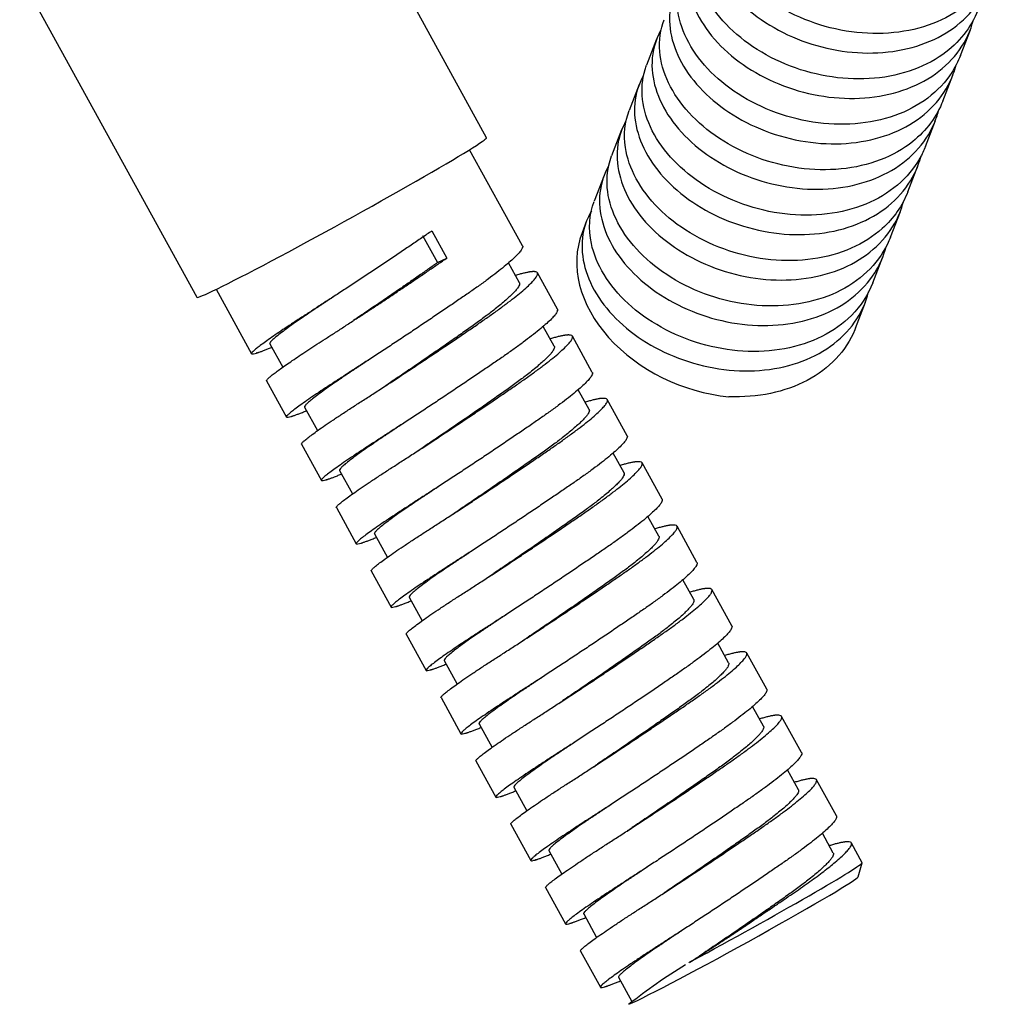
# Model space of a CAD drawing. Units: inches. Extents: x -359 to -51, y -77 to 504.
# Drawn here: x -192 to -145, y -77 to -29 of the extents above; entities that cross this region are included whole.
import ezdxf

# ---------------------------------------------------------------- set-up
doc = ezdxf.new("R2010")
doc.units = ezdxf.units.IN
for name, color, linetype in [('655016A', 7, 'Continuous'), ('ATTACCO_FLEX_DOC', 7, 'Continuous'), ('Default', 7, 'Continuous')]:
    doc.layers.add(name, color=color, linetype=linetype)

# ---------------------------------------------------------------- blocks, each defined once
blk = doc.blocks.new('SE5')
at = {"layer": '655016A', "color": 7, "linetype": 'Continuous', "ltscale": 25.4}
for p, q in [((-169.146, -34.972), (-177.724, -19.397)), ((-191.739, -27.116), (-183.161, -42.691)), ((-167.409, -40.198), (-169.968, -35.551)), ((-171.791, -39.479), (-171.068, -40.793)), ((-172.242, -39.699), (-171.519, -41.013)), ((-171.519, -41.013), (-171.068, -40.793)), ((-167.562, -41.994), (-168.091, -41.032)), ((-165.721, -43.262), (-166.686, -41.511)), ((-182.231, -42.305), (-180.516, -45.42)), ((-165.874, -45.058), (-166.403, -44.097)), ((-164.033, -46.327), (-164.998, -44.576)), ((-179.64, -44.937), (-179.012, -46.077)), ((-179.793, -46.733), (-178.828, -48.484)), ((-164.186, -48.123), (-164.716, -47.161)), ((-177.952, -48.002), (-177.324, -49.142)), ((-162.346, -49.391), (-163.31, -47.64)), ((-178.105, -49.798), (-177.14, -51.549)), ((-162.498, -51.187), (-163.028, -50.226)), ((-160.658, -52.456), (-161.622, -50.705)), ((-176.264, -51.066), (-175.637, -52.206)), ((-176.417, -52.862), (-175.453, -54.613)), ((-160.81, -54.252), (-161.34, -53.29)), ((-158.97, -55.52), (-159.934, -53.769)), ((-174.577, -54.131), (-173.949, -55.271)), ((-174.729, -55.927), (-173.765, -57.678)), ((-159.122, -57.316), (-159.652, -56.355)), ((-157.282, -58.585), (-158.247, -56.834)), ((-172.889, -57.195), (-172.261, -58.335)), ((-173.041, -58.991), (-172.077, -60.742)), ((-157.435, -60.381), (-157.964, -59.419)), ((-155.594, -61.649), (-156.559, -59.898)), ((-171.201, -60.26), (-170.573, -61.4)), ((-171.353, -62.056), (-170.389, -63.807)), ((-155.747, -63.445), (-156.276, -62.484)), ((-169.513, -63.324), (-168.885, -64.464)), ((-153.906, -64.714), (-154.871, -62.963)), ((-169.666, -65.12), (-168.701, -66.871)), ((-154.059, -66.51), (-154.588, -65.548)), ((-152.218, -67.778), (-153.183, -66.027)), ((-167.825, -66.389), (-167.197, -67.529)), ((-167.978, -68.185), (-167.013, -69.936)), ((-152.371, -69.574), (-152.901, -68.613)), ((-166.137, -69.453), (-165.509, -70.593)), ((-150.973, -70.04), (-151.495, -69.092)), ((-151.17, -70.725), (-150.973, -70.046)), ((-166.29, -71.249), (-165.325, -73)), ((-164.449, -72.518), (-163.822, -73.658)), ((-164.602, -74.314), (-163.638, -76.065)), ((-162.762, -75.582), (-162.119, -76.749))]:
    blk.add_line(p, q, dxfattribs=at)
for centre, radius, start, end in [((-202.361, -3.742), 48.194, 303.4036, 303.7646), ((-200.684, -6.794), 48.211, 303.4049, 303.7781), ((-198.31, -10.894), 46.968, 303.4141, 303.822), ((-196.305, -14.438), 46.394, 303.4193, 303.8307), ((-194.572, -17.568), 46.314, 303.42, 303.8184), ((-193.233, -20.1), 46.951, 303.4119, 303.7766), ((-191.76, -22.837), 47.343, 303.4069, 303.759), ((-190.434, -25.351), 48.001, 303.4006, 303.7284), ((-188.936, -28.129), 48.345, 303.3989, 303.7198), ((-187.182, -31.302), 48.218, 303.4022, 303.7515), ((-185.575, -34.25), 48.359, 302.8904, 303.7664), ((-144.6, -99.26), 28.5, 121.5908, 128.2909), ((-144.6, -99.26), 28.5, 120.8077, 121.1845)]:
    blk.add_arc(centre, radius, start, end, dxfattribs=at)
for centre, major_axis, start_param, end_param in [((-176.153, -38.832), (-7.007, -3.86), 0, 3.141593), ((-157.105, -73.417), (-6.131, -3.377), 1.207, 3.141593), ((-156.863, -73.855), (-5.694, -3.136), 0.309049, 3.113082)]:
    blk.add_ellipse(centre, major_axis=major_axis, ratio=0.028495, start_param=start_param, end_param=end_param, dxfattribs=at)
for points, weights, knots in [([(-171.791, -39.479), (-174.686, -41.472), (-177.641, -43.367), (-180.596, -45.262), (-180.516, -45.419), (-180.478, -45.495), (-179.555, -45.116)], [1, 0.866025403784, 1, 0.866025403784, 1, 0.931059829207, 0.933069633756], [0, 0, 0, 0.0157646, 0.0157646, 0.0315292, 0.0315292, 0.03964129, 0.03964129, 0.03964129]), ([(-167.409, -40.198), (-167.213, -40.554), (-170.103, -42.544), (-172.998, -44.537), (-175.953, -46.432), (-178.909, -48.327), (-178.828, -48.484), (-178.79, -48.559), (-177.867, -48.181)], [0.999628489099, 0.866211417501, 1, 0.866025403784, 1, 0.866025403784, 1, 0.931059829207, 0.933069633756], [0.07884488, 0.07884488, 0.07884488, 0.09458759, 0.09458759, 0.11035218, 0.11035218, 0.12611678, 0.12611678, 0.13422887, 0.13422887, 0.13422887]), ([(-179.793, -46.733), (-179.793, -46.733), (-179.793, -46.733), (-179.873, -46.576), (-176.918, -44.681), (-173.962, -42.786), (-171.068, -40.793)], [0.999628489099, 0.999813986283, 1, 0.866025403784, 1, 0.866025403784, 1], [0.96710655, 0.96710655, 0.96710655, 0.96712937, 0.96712937, 0.98356468, 0.98356468, 1, 1, 1]), ([(-178.105, -49.798), (-178.105, -49.798), (-178.105, -49.797), (-178.185, -49.64), (-175.23, -47.745), (-172.275, -45.85), (-169.38, -43.857), (-166.485, -41.864), (-166.686, -41.51), (-166.782, -41.342), (-167.747, -41.636)], [0.999628489099, 0.999813986283, 1, 0.866025403784, 1, 0.866025403784, 1, 0.866025403784, 1, 0.931353817732, 0.933053782765], [0.86849464, 0.86849464, 0.86849464, 0.86851746, 0.86851746, 0.88495278, 0.88495278, 0.9013881, 0.9013881, 0.91782341, 0.91782341, 0.92624458, 0.92624458, 0.92624458]), ([(-167.562, -41.994), (-167.374, -42.335), (-169.831, -44.077), (-171.752, -45.439), (-173.89, -46.874)], [0.99962843802, 0.866211443112, 1, 0.892259003109, 0.957806416692], [0.08105679, 0.08105679, 0.08105679, 0.09724114, 0.09724114, 0.11027453, 0.11027453, 0.11027453]), ([(-176.573, -42.678), (-176.905, -42.9), (-177.216, -43.105), (-179.729, -44.766), (-179.64, -44.937), (-179.64, -44.937), (-179.64, -44.937)], [0.967712223581, 0.981225015709, 1, 0.866025403784, 1, 0.999813960673, 0.99962843802], [0.01337313, 0.01337313, 0.01337313, 0.01555265, 0.01555265, 0.0311053, 0.0311053, 0.0311269, 0.0311269, 0.0311269]), ([(-165.721, -43.262), (-165.525, -43.618), (-168.415, -45.608), (-171.31, -47.601), (-174.265, -49.496), (-177.221, -51.391), (-177.141, -51.548), (-177.102, -51.624), (-176.179, -51.245)], [0.999628489099, 0.866211417501, 1, 0.866025403784, 1, 0.866025403784, 1, 0.931059829207, 0.933069633756], [0.17343246, 0.17343246, 0.17343246, 0.18917517, 0.18917517, 0.20493977, 0.20493977, 0.22070437, 0.22070437, 0.22881646, 0.22881646, 0.22881646]), ([(-176.417, -52.862), (-176.417, -52.862), (-176.417, -52.862), (-176.497, -52.705), (-173.542, -50.81), (-170.587, -48.915), (-167.692, -46.922), (-164.797, -44.928), (-164.998, -44.575), (-165.094, -44.406), (-166.059, -44.701)], [0.999628489099, 0.999813986283, 1, 0.866025403784, 1, 0.866025403784, 1, 0.866025403784, 1, 0.931353817732, 0.933053782765], [0.76988274, 0.76988274, 0.76988274, 0.76990556, 0.76990556, 0.78634088, 0.78634088, 0.80277619, 0.80277619, 0.81921151, 0.81921151, 0.82763267, 0.82763267, 0.82763267]), ([(-165.874, -45.058), (-165.686, -45.4), (-168.143, -47.142), (-170.05, -48.494), (-172.176, -49.921)], [0.99962843802, 0.866211443112, 1, 0.892960387084, 0.956960345204], [0.17829793, 0.17829793, 0.17829793, 0.19448228, 0.19448228, 0.20743082, 0.20743082, 0.20743082]), ([(-174.885, -45.742), (-175.217, -45.964), (-175.528, -46.169), (-178.041, -47.83), (-177.953, -48.001), (-177.952, -48.002), (-177.952, -48.002)], [0.967712223581, 0.981225015709, 1, 0.866025403784, 1, 0.999813960673, 0.99962843802], [0.10668903, 0.10668903, 0.10668903, 0.10886856, 0.10886856, 0.12442121, 0.12442121, 0.12444281, 0.12444281, 0.12444281]), ([(-164.034, -46.327), (-163.837, -46.683), (-166.728, -48.673), (-169.622, -50.666), (-172.578, -52.561), (-175.533, -54.456), (-175.453, -54.613), (-175.414, -54.688), (-174.492, -54.31)], [0.999628489099, 0.866211417501, 1, 0.866025403784, 1, 0.866025403784, 1, 0.931059829207, 0.933069633756], [0.26802005, 0.26802005, 0.26802005, 0.28376276, 0.28376276, 0.29952736, 0.29952736, 0.31529195, 0.31529195, 0.32340405, 0.32340405, 0.32340405]), ([(-174.729, -55.927), (-174.729, -55.927), (-174.729, -55.926), (-174.809, -55.769), (-171.854, -53.874), (-168.899, -51.979), (-166.004, -49.986), (-163.109, -47.993), (-163.311, -47.639), (-163.406, -47.471), (-164.371, -47.765)], [0.999628489099, 0.999813986283, 1, 0.866025403784, 1, 0.866025403784, 1, 0.866025403784, 1, 0.931353817732, 0.933053782765], [0.67127084, 0.67127084, 0.67127084, 0.67129365, 0.67129365, 0.68772897, 0.68772897, 0.70416429, 0.70416429, 0.72059961, 0.72059961, 0.72902077, 0.72902077, 0.72902077]), ([(-164.186, -48.123), (-163.998, -48.464), (-166.455, -50.206), (-168.36, -51.556), (-170.484, -52.982)], [0.99962843802, 0.866211443112, 1, 0.893088138007, 0.956807821959], [0.27553906, 0.27553906, 0.27553906, 0.29172341, 0.29172341, 0.3046565, 0.3046565, 0.3046565]), ([(-173.198, -48.807), (-173.53, -49.029), (-173.84, -49.234), (-176.353, -50.895), (-176.265, -51.066), (-176.265, -51.066), (-176.264, -51.066)], [0.967712223581, 0.981225015709, 1, 0.866025403784, 1, 0.999813960673, 0.99962843802], [0.20000494, 0.20000494, 0.20000494, 0.20218447, 0.20218447, 0.21773712, 0.21773712, 0.21775871, 0.21775871, 0.21775871]), ([(-162.346, -49.391), (-162.15, -49.747), (-165.04, -51.737), (-167.934, -53.73), (-170.89, -55.625), (-173.845, -57.52), (-173.765, -57.677), (-173.727, -57.753), (-172.804, -57.374)], [0.999628489099, 0.866211417501, 1, 0.866025403784, 1, 0.866025403784, 1, 0.931059829207, 0.933069633756], [0.36260764, 0.36260764, 0.36260764, 0.37835035, 0.37835035, 0.39411494, 0.39411494, 0.40987954, 0.40987954, 0.41799163, 0.41799163, 0.41799163]), ([(-173.041, -58.991), (-173.041, -58.991), (-173.042, -58.991), (-173.122, -58.834), (-170.166, -56.939), (-167.211, -55.044), (-164.316, -53.051), (-161.422, -51.057), (-161.623, -50.704), (-161.719, -50.535), (-162.683, -50.83)], [0.999628489099, 0.999813986283, 1, 0.866025403784, 1, 0.866025403784, 1, 0.866025403784, 1, 0.931353817732, 0.933053782765], [0.57265893, 0.57265893, 0.57265893, 0.57268175, 0.57268175, 0.58911707, 0.58911707, 0.60555239, 0.60555239, 0.6219877, 0.6219877, 0.63040886, 0.63040886, 0.63040886]), ([(-162.498, -51.187), (-162.31, -51.529), (-164.767, -53.271), (-166.675, -54.624), (-168.803, -56.051)], [0.99962843802, 0.866211443112, 1, 0.892904427958, 0.957027308891], [0.3727802, 0.3727802, 0.3727802, 0.38896455, 0.38896455, 0.40191986, 0.40191986, 0.40191986]), ([(-171.51, -51.871), (-171.842, -52.093), (-172.153, -52.298), (-174.666, -53.959), (-174.577, -54.13), (-174.577, -54.131), (-174.577, -54.131)], [0.967712223581, 0.981225015709, 1, 0.866025403784, 1, 0.999813960673, 0.99962843802], [0.29332085, 0.29332085, 0.29332085, 0.29550037, 0.29550037, 0.31105302, 0.31105302, 0.31107462, 0.31107462, 0.31107462]), ([(-160.658, -52.456), (-160.462, -52.812), (-163.352, -54.802), (-166.247, -56.795), (-169.202, -58.69), (-172.157, -60.585), (-172.077, -60.742), (-172.039, -60.817), (-171.116, -60.439)], [0.999628489099, 0.866211417501, 1, 0.866025403784, 1, 0.866025403784, 1, 0.931059829207, 0.933069633756], [0.45719522, 0.45719522, 0.45719522, 0.47293793, 0.47293793, 0.48870253, 0.48870253, 0.50446713, 0.50446713, 0.51257922, 0.51257922, 0.51257922]), ([(-171.353, -62.056), (-171.354, -62.056), (-171.354, -62.055), (-171.434, -61.898), (-168.478, -60.003), (-165.523, -58.108), (-162.628, -56.115), (-159.734, -54.122), (-159.935, -53.768), (-160.031, -53.6), (-160.996, -53.894)], [0.999628489099, 0.999813986283, 1, 0.866025403784, 1, 0.866025403784, 1, 0.866025403784, 1, 0.931353817732, 0.933053782765], [0.47404703, 0.47404703, 0.47404703, 0.47406985, 0.47406985, 0.49050516, 0.49050516, 0.50694048, 0.50694048, 0.5233758, 0.5233758, 0.53179696, 0.53179696, 0.53179696]), ([(-160.81, -54.252), (-160.622, -54.593), (-163.079, -56.335), (-164.999, -57.696), (-167.137, -59.13)], [0.99962843802, 0.866211443112, 1, 0.892312094809, 0.957741858968], [0.47002134, 0.47002134, 0.47002134, 0.48620569, 0.48620569, 0.49923266, 0.49923266, 0.49923266]), ([(-169.822, -54.936), (-170.154, -55.158), (-170.465, -55.363), (-172.978, -57.024), (-172.889, -57.195), (-172.889, -57.195), (-172.889, -57.195)], [0.967712223581, 0.981225015709, 1, 0.866025403784, 1, 0.999813960673, 0.99962843802], [0.38663676, 0.38663676, 0.38663676, 0.38881628, 0.38881628, 0.40436893, 0.40436893, 0.40439053, 0.40439053, 0.40439053]), ([(-158.97, -55.52), (-158.774, -55.876), (-161.664, -57.866), (-164.559, -59.859), (-167.514, -61.754), (-170.469, -63.649), (-170.389, -63.806), (-170.351, -63.882), (-169.428, -63.503)], [0.999628489099, 0.866211417501, 1, 0.866025403784, 1, 0.866025403784, 1, 0.931059829207, 0.933069633756], [0.55178281, 0.55178281, 0.55178281, 0.56752552, 0.56752552, 0.58329012, 0.58329012, 0.59905471, 0.59905471, 0.6071668, 0.6071668, 0.6071668]), ([(-169.666, -65.12), (-169.666, -65.12), (-169.666, -65.12), (-169.746, -64.963), (-166.791, -63.068), (-163.835, -61.173), (-160.941, -59.18), (-158.046, -57.186), (-158.247, -56.833), (-158.343, -56.665), (-159.308, -56.959)], [0.999628489099, 0.999813986283, 1, 0.866025403784, 1, 0.866025403784, 1, 0.866025403784, 1, 0.931353817732, 0.933053782765], [0.37543512, 0.37543512, 0.37543512, 0.37545794, 0.37545794, 0.39189326, 0.39189326, 0.40832858, 0.40832858, 0.4247639, 0.4247639, 0.43318506, 0.43318506, 0.43318506]), ([(-159.122, -57.316), (-158.934, -57.658), (-161.392, -59.4), (-163.317, -60.765), (-165.459, -62.201)], [0.99962843802, 0.866211443112, 1, 0.892051423663, 0.958059634095], [0.56726248, 0.56726248, 0.56726248, 0.58344683, 0.58344683, 0.59650533, 0.59650533, 0.59650533]), ([(-168.134, -58), (-168.466, -58.222), (-168.777, -58.427), (-171.29, -60.088), (-171.201, -60.26), (-171.201, -60.26), (-171.201, -60.26)], [0.967712223581, 0.981225015709, 1, 0.866025403784, 1, 0.999813960673, 0.99962843802], [0.47995266, 0.47995266, 0.47995266, 0.48213219, 0.48213219, 0.49768484, 0.49768484, 0.49770643, 0.49770643, 0.49770643]), ([(-157.282, -58.585), (-157.086, -58.941), (-159.976, -60.931), (-162.871, -62.924), (-165.826, -64.819), (-168.781, -66.714), (-168.701, -66.871), (-168.663, -66.946), (-167.74, -66.568)], [0.999628489099, 0.866211417501, 1, 0.866025403784, 1, 0.866025403784, 1, 0.931059829207, 0.933069633756], [0.64637039, 0.64637039, 0.64637039, 0.6621131, 0.6621131, 0.6778777, 0.6778777, 0.6936423, 0.6936423, 0.70175439, 0.70175439, 0.70175439]), ([(-167.978, -68.185), (-167.978, -68.185), (-167.978, -68.184), (-168.058, -68.027), (-165.103, -66.132), (-162.147, -64.237), (-159.253, -62.244), (-156.358, -60.251), (-156.559, -59.897), (-156.655, -59.729), (-157.62, -60.023)], [0.999628489099, 0.999813986283, 1, 0.866025403784, 1, 0.866025403784, 1, 0.866025403784, 1, 0.931353817732, 0.933053782765], [0.27682322, 0.27682322, 0.27682322, 0.27684604, 0.27684604, 0.29328136, 0.29328136, 0.30971667, 0.30971667, 0.32615199, 0.32615199, 0.33457315, 0.33457315, 0.33457315]), ([(-157.435, -60.381), (-157.246, -60.722), (-159.704, -62.464), (-161.638, -63.836), (-163.788, -65.277)], [0.99962843802, 0.866211443112, 1, 0.891590374978, 0.958626649841], [0.66450362, 0.66450362, 0.66450362, 0.68068797, 0.68068797, 0.69380224, 0.69380224, 0.69380224]), ([(-166.446, -61.065), (-166.778, -61.287), (-167.089, -61.492), (-169.602, -63.153), (-169.513, -63.324), (-169.513, -63.324), (-169.513, -63.324)], [0.967712223581, 0.981225015709, 1, 0.866025403784, 1, 0.999813960673, 0.99962843802], [0.57326857, 0.57326857, 0.57326857, 0.57544809, 0.57544809, 0.59100074, 0.59100074, 0.59102234, 0.59102234, 0.59102234]), ([(-155.594, -61.649), (-155.398, -62.005), (-158.288, -63.995), (-161.183, -65.988), (-164.138, -67.883), (-167.094, -69.778), (-167.013, -69.935), (-166.975, -70.011), (-166.052, -69.632)], [0.999628489099, 0.866211417501, 1, 0.866025403784, 1, 0.866025403784, 1, 0.931059829207, 0.933069633756], [0.74095798, 0.74095798, 0.74095798, 0.75670069, 0.75670069, 0.77246529, 0.77246529, 0.78822989, 0.78822989, 0.79634198, 0.79634198, 0.79634198]), ([(-166.29, -71.249), (-166.29, -71.249), (-166.29, -71.249), (-166.37, -71.092), (-163.415, -69.197), (-160.46, -67.302), (-157.565, -65.309), (-154.67, -63.315), (-154.871, -62.962), (-154.967, -62.794), (-155.932, -63.088)], [0.999628489099, 0.999813986283, 1, 0.866025403784, 1, 0.866025403784, 1, 0.866025403784, 1, 0.931353817732, 0.933053782765], [0.17821132, 0.17821132, 0.17821132, 0.17823414, 0.17823414, 0.19466945, 0.19466945, 0.21110477, 0.21110477, 0.22754009, 0.22754009, 0.23596125, 0.23596125, 0.23596125]), ([(-155.747, -63.445), (-155.559, -63.787), (-158.016, -65.529), (-159.953, -66.902), (-162.106, -68.346)], [0.99962843802, 0.866211443112, 1, 0.891429542857, 0.958825940584], [0.76174475, 0.76174475, 0.76174475, 0.77792911, 0.77792911, 0.79106283, 0.79106283, 0.79106283]), ([(-164.758, -64.129), (-165.09, -64.351), (-165.401, -64.556), (-167.914, -66.217), (-167.825, -66.389), (-167.825, -66.389), (-167.825, -66.389)], [0.967712223581, 0.981225015709, 1, 0.866025403784, 1, 0.999813960673, 0.99962843802], [0.66658448, 0.66658448, 0.66658448, 0.668764, 0.668764, 0.68431665, 0.68431665, 0.68433825, 0.68433825, 0.68433825]), ([(-153.906, -64.714), (-153.71, -65.07), (-156.6, -67.06), (-159.495, -69.053), (-162.45, -70.948), (-165.406, -72.843), (-165.326, -73), (-165.287, -73.075), (-164.364, -72.697)], [0.999628489099, 0.866211417501, 1, 0.866025403784, 1, 0.866025403784, 1, 0.931059829207, 0.933069633756], [0.83554557, 0.83554557, 0.83554557, 0.85128828, 0.85128828, 0.86705287, 0.86705287, 0.88281747, 0.88281747, 0.89092956, 0.89092956, 0.89092956]), ([(-164.602, -74.314), (-164.602, -74.314), (-164.602, -74.313), (-164.682, -74.156), (-161.727, -72.261), (-158.772, -70.366), (-155.877, -68.373), (-152.982, -66.38), (-153.183, -66.026), (-153.279, -65.858), (-154.244, -66.153)], [0.999628489099, 0.999813986283, 1, 0.866025403784, 1, 0.866025403784, 1, 0.866025403784, 1, 0.931353817732, 0.933053782765], [0.07959941, 0.07959941, 0.07959941, 0.07962223, 0.07962223, 0.09605755, 0.09605755, 0.11249287, 0.11249287, 0.12892818, 0.12892818, 0.13734935, 0.13734935, 0.13734935]), ([(-154.059, -66.51), (-153.871, -66.851), (-156.328, -68.593), (-158.257, -69.961), (-160.402, -71.399)], [0.99962843802, 0.866211443112, 1, 0.891864869691, 0.958288301038], [0.85898589, 0.85898589, 0.85898589, 0.87517024, 0.87517024, 0.88825131, 0.88825131, 0.88825131]), ([(-163.07, -67.194), (-163.402, -67.416), (-163.713, -67.621), (-166.226, -69.282), (-166.138, -69.453), (-166.137, -69.453), (-166.137, -69.453)], [0.967712223581, 0.981225015709, 1, 0.866025403784, 1, 0.999813960673, 0.99962843802], [0.75990038, 0.75990038, 0.75990038, 0.76207991, 0.76207991, 0.77763256, 0.77763256, 0.77765416, 0.77765416, 0.77765416]), ([(-152.218, -67.778), (-152.022, -68.134), (-154.913, -70.124), (-157.807, -72.117), (-160.763, -74.012), (-163.718, -75.907), (-163.638, -76.064), (-163.599, -76.14), (-162.677, -75.761)], [0.999628489099, 0.866211417501, 1, 0.866025403784, 1, 0.866025403784, 1, 0.931059829207, 0.933069633756], [0.93013315, 0.93013315, 0.93013315, 0.94587586, 0.94587586, 0.96164046, 0.96164046, 0.97740506, 0.97740506, 0.98551715, 0.98551715, 0.98551715]), ([(-159.196, -74.782), (-156.577, -73.081), (-154.189, -71.438), (-151.294, -69.444), (-151.496, -69.091), (-151.591, -68.923), (-152.556, -69.217)], [0.964828014894, 0.886847543423, 1, 0.866025403784, 1, 0.931353817732, 0.933053782765], [0, 0, 0, 0.01388096, 0.01388096, 0.03031628, 0.03031628, 0.03873744, 0.03873744, 0.03873744]), ([(-152.371, -69.574), (-152.183, -69.916), (-154.64, -71.658), (-156.565, -73.022), (-158.706, -74.459)], [0.99962843802, 0.866211443112, 1, 0.892074483814, 0.95803144047], [0.95622703, 0.95622703, 0.95622703, 0.97241138, 0.97241138, 0.98546709, 0.98546709, 0.98546709]), ([(-161.382, -70.258), (-161.715, -70.48), (-162.025, -70.685), (-164.538, -72.346), (-164.45, -72.518), (-164.45, -72.518), (-164.449, -72.518)], [0.967712223581, 0.981225015709, 1, 0.866025403784, 1, 0.999813960673, 0.99962843802], [0.85321629, 0.85321629, 0.85321629, 0.85539581, 0.85539581, 0.87094847, 0.87094847, 0.87097006, 0.87097006, 0.87097006]), ([(-159.695, -73.323), (-160.027, -73.545), (-160.338, -73.75), (-162.851, -75.411), (-162.762, -75.582), (-162.762, -75.582), (-162.762, -75.582)], [0.967712223581, 0.981225015709, 1, 0.866025403784, 1, 0.999813960673, 0.99962843802], [0.9465322, 0.9465322, 0.9465322, 0.94871172, 0.94871172, 0.96426437, 0.96426437, 0.96428597, 0.96428597, 0.96428597])]:
    blk.add_rational_spline(points, weights, degree=2, knots=knots, dxfattribs=at)
blk.add_rational_spline([(-171.519, -41.013), (-173.444, -42.378), (-175.586, -43.814)], [1, 0.892056797421, 0.958053062654], degree=2, dxfattribs=at)
at = {"layer": 'ATTACCO_FLEX_DOC', "color": 7, "linetype": 'Continuous', "ltscale": 25.4}
for p, q in [((-146.224, -31.003), (-145.74, -29.747)), ((-160.92, -30.205), (-161.404, -31.46)), ((-147.07, -33.199), (-146.587, -31.944)), ((-161.767, -32.402), (-162.25, -33.657)), ((-147.917, -35.396), (-147.433, -34.141)), ((-162.613, -34.599), (-163.097, -35.854)), ((-148.763, -37.593), (-148.28, -36.337)), ((-163.459, -36.795), (-163.943, -38.05)), ((-149.61, -39.789), (-149.126, -38.534)), ((-164.306, -38.992), (-164.529, -39.571)), ((-150.456, -41.986), (-149.972, -40.731)), ((-151.303, -44.183), (-150.819, -42.927))]:
    blk.add_line(p, q, dxfattribs=at)
blk.add_ellipse((-157.997, -42.088), major_axis=(6.532, -2.517), ratio=0.739997, start_param=3.141593, end_param=5.074578, dxfattribs=at)
for points, knots in [([(-144.532, -26.609), (-144.672, -26.975), (-144.862, -27.322), (-145.766, -28.555), (-146.788, -29.238), (-149.225, -29.979), (-150.647, -30.03), (-153.369, -29.503), (-154.698, -28.92), (-156.8, -27.351), (-157.578, -26.373), (-158.317, -24.42), (-158.331, -23.487), (-158.018, -22.674)], [0.32535002, 0.32535002, 0.32535002, 0.32535002, 0.328125, 0.328125, 0.3359375, 0.3359375, 0.34375, 0.34375, 0.3515625, 0.3515625, 0.359375, 0.359375, 0.36651928, 0.36651928, 0.36651928, 0.36651928]), ([(-158.133, -23.108), (-158.527, -23.77), (-158.681, -24.547), (-158.434, -26.335), (-157.914, -27.338), (-156.275, -29.073), (-155.141, -29.812), (-152.639, -30.748), (-151.269, -30.954), (-148.664, -30.743), (-147.477, -30.332), (-145.64, -29.004), (-144.996, -28.08), (-144.735, -27.051)], [0.6184923, 0.6184923, 0.6184923, 0.6184923, 0.625, 0.625, 0.6328125, 0.6328125, 0.640625, 0.640625, 0.6484375, 0.6484375, 0.65625, 0.65625, 0.66405272, 0.66405272, 0.66405272, 0.66405272]), ([(-145.379, -28.806), (-145.705, -29.643), (-146.29, -30.386), (-148.027, -31.625), (-149.281, -32.037), (-151.985, -32.196), (-153.403, -31.945), (-155.965, -30.881), (-157.085, -30.073), (-158.634, -28.215), (-159.07, -27.149), (-159.096, -25.714), (-159.019, -25.278), (-158.862, -24.871)], [0.40770133, 0.40770133, 0.40770133, 0.40770133, 0.4140625, 0.4140625, 0.421875, 0.421875, 0.4296875, 0.4296875, 0.4375, 0.4375, 0.4453125, 0.4453125, 0.44887411, 0.44887411, 0.44887411, 0.44887411]), ([(-158.993, -25.329), (-159.341, -25.929), (-159.499, -26.626), (-159.358, -28.311), (-158.9, -29.315), (-157.333, -31.104), (-156.242, -31.864), (-153.781, -32.874), (-152.394, -33.124), (-149.797, -33.003), (-148.576, -32.639), (-146.642, -31.37), (-145.96, -30.487), (-145.623, -29.403), (-145.603, -29.334), (-145.586, -29.265)], [0.53321197, 0.53321197, 0.53321197, 0.53321197, 0.5390625, 0.5390625, 0.546875, 0.546875, 0.5546875, 0.5546875, 0.5625, 0.5625, 0.5703125, 0.5703125, 0.578125, 0.578125, 0.57864931, 0.57864931, 0.57864931, 0.57864931]), ([(-146.224, -31.003), (-146.332, -31.283), (-146.469, -31.554), (-147.242, -32.753), (-148.215, -33.482), (-150.586, -34.325), (-151.994, -34.432), (-154.728, -34.007), (-156.083, -33.471), (-158.269, -31.968), (-159.103, -31.013), (-160.004, -28.984), (-160.053, -27.955), (-159.711, -27.067)], [0.49005732, 0.49005732, 0.49005732, 0.49005732, 0.4921875, 0.4921875, 0.5, 0.5, 0.5078125, 0.5078125, 0.515625, 0.515625, 0.5234375, 0.5234375, 0.53122996, 0.53122996, 0.53122996, 0.53122996]), ([(-159.859, -27.56), (-160.162, -28.095), (-160.313, -28.701), (-160.271, -30.283), (-159.86, -31.307), (-158.393, -33.117), (-157.348, -33.904), (-154.905, -34.997), (-153.539, -35.285), (-150.924, -35.252), (-149.662, -34.925), (-147.675, -33.744), (-146.937, -32.893), (-146.512, -31.744), (-146.468, -31.6), (-146.43, -31.453)], [0.44794802, 0.44794802, 0.44794802, 0.44794802, 0.453125, 0.453125, 0.4609375, 0.4609375, 0.46875, 0.46875, 0.4765625, 0.4765625, 0.484375, 0.484375, 0.4921875, 0.4921875, 0.49328971, 0.49328971, 0.49328971, 0.49328971]), ([(-147.072, -33.198), (-147.365, -33.951), (-147.866, -34.629), (-149.439, -35.886), (-150.656, -36.351), (-153.331, -36.617), (-154.753, -36.418), (-157.361, -35.446), (-158.524, -34.674), (-160.181, -32.858), (-160.684, -31.799), (-160.814, -30.267), (-160.74, -29.745), (-160.555, -29.264)], [0.57240677, 0.57240677, 0.57240677, 0.57240677, 0.578125, 0.578125, 0.5859375, 0.5859375, 0.59375, 0.59375, 0.6015625, 0.6015625, 0.609375, 0.609375, 0.61358401, 0.61358401, 0.61358401, 0.61358401]), ([(-160.725, -29.79), (-160.982, -30.255), (-161.126, -30.773), (-161.172, -32.267), (-160.814, -33.29), (-159.446, -35.123), (-158.423, -35.949), (-156.044, -37.103), (-154.694, -37.436), (-152.037, -37.491), (-150.769, -37.21), (-148.711, -36.106), (-147.917, -35.274), (-147.41, -34.095), (-147.338, -33.884), (-147.282, -33.668)], [0.3626904, 0.3626904, 0.3626904, 0.3626904, 0.3671875, 0.3671875, 0.375, 0.375, 0.3828125, 0.3828125, 0.390625, 0.390625, 0.3984375, 0.3984375, 0.40625, 0.40625, 0.40788756, 0.40788756, 0.40788756, 0.40788756]), ([(-147.917, -35.395), (-147.992, -35.591), (-148.082, -35.783), (-148.731, -36.941), (-149.653, -37.715), (-151.953, -38.657), (-153.343, -38.82), (-156.083, -38.498), (-157.459, -38.011), (-159.725, -36.579), (-160.614, -35.646), (-161.642, -33.632), (-161.759, -32.59), (-161.456, -31.604), (-161.431, -31.531), (-161.403, -31.46)], [0.65476257, 0.65476257, 0.65476257, 0.65476257, 0.65625, 0.65625, 0.6640625, 0.6640625, 0.671875, 0.671875, 0.6796875, 0.6796875, 0.6875, 0.6875, 0.6953125, 0.6953125, 0.69594022, 0.69594022, 0.69594022, 0.69594022]), ([(-161.567, -31.983), (-161.794, -32.391), (-161.935, -32.84), (-162.06, -34.249), (-161.763, -35.262), (-160.482, -37.136), (-159.5, -37.982), (-157.18, -39.2), (-155.821, -39.58), (-153.176, -39.72), (-151.89, -39.49), (-149.742, -38.453), (-148.915, -37.662), (-148.309, -36.438), (-148.203, -36.152), (-148.127, -35.857)], [0.2773125, 0.2773125, 0.2773125, 0.2773125, 0.28125, 0.28125, 0.2890625, 0.2890625, 0.296875, 0.296875, 0.3046875, 0.3046875, 0.3125, 0.3125, 0.3203125, 0.3203125, 0.32254093, 0.32254093, 0.32254093, 0.32254093]), ([(-148.766, -37.591), (-149.026, -38.26), (-149.447, -38.87), (-150.861, -40.136), (-152.039, -40.652), (-154.679, -41.024), (-156.101, -40.879), (-158.748, -40.001), (-159.953, -39.267), (-161.714, -37.499), (-162.282, -36.448), (-162.525, -34.822), (-162.461, -34.212), (-162.248, -33.657)], [0.73711381, 0.73711381, 0.73711381, 0.73711381, 0.7421875, 0.7421875, 0.75, 0.75, 0.7578125, 0.7578125, 0.765625, 0.765625, 0.7734375, 0.7734375, 0.77829221, 0.77829221, 0.77829221, 0.77829221]), ([(-162.404, -34.163), (-162.605, -34.517), (-162.739, -34.902), (-162.936, -36.222), (-162.694, -37.246), (-161.51, -39.14), (-160.581, -40.003), (-158.299, -41.296), (-156.96, -41.713), (-154.317, -41.94), (-152.993, -41.749), (-150.801, -40.801), (-149.927, -40.052), (-149.213, -38.783), (-149.073, -38.434), (-148.978, -38.072)], [0.19188505, 0.19188505, 0.19188505, 0.19188505, 0.1953125, 0.1953125, 0.203125, 0.203125, 0.2109375, 0.2109375, 0.21875, 0.21875, 0.2265625, 0.2265625, 0.234375, 0.234375, 0.2371155, 0.2371155, 0.2371155, 0.2371155]), ([(-149.61, -39.789), (-149.653, -39.9), (-149.7, -40.01), (-150.234, -41.119), (-151.103, -41.936), (-153.327, -42.976), (-154.696, -43.195), (-157.434, -42.977), (-158.829, -42.54), (-161.17, -41.183), (-162.112, -40.276), (-163.262, -38.283), (-163.449, -37.233), (-163.198, -36.148), (-163.152, -35.999), (-163.096, -35.854)], [0.81947079, 0.81947079, 0.81947079, 0.81947079, 0.8203125, 0.8203125, 0.828125, 0.828125, 0.8359375, 0.8359375, 0.84375, 0.84375, 0.8515625, 0.8515625, 0.859375, 0.859375, 0.86064661, 0.86064661, 0.86064661, 0.86064661]), ([(-163.231, -36.321), (-163.408, -36.626), (-163.536, -36.954), (-163.801, -38.206), (-163.611, -39.228), (-162.535, -41.131), (-161.639, -42.027), (-159.419, -43.38), (-158.109, -43.835), (-155.444, -44.151), (-154.113, -44.004), (-151.866, -43.141), (-150.937, -42.414), (-150.118, -41.119), (-149.936, -40.698), (-149.82, -40.255)], [0.1063988, 0.1063988, 0.1063988, 0.1063988, 0.109375, 0.109375, 0.1171875, 0.1171875, 0.125, 0.125, 0.1328125, 0.1328125, 0.140625, 0.140625, 0.1484375, 0.1484375, 0.15179737, 0.15179737, 0.15179737, 0.15179737]), ([(-150.459, -41.985), (-150.686, -42.57), (-151.034, -43.108), (-152.295, -44.373), (-153.43, -44.939), (-156.028, -45.418), (-157.448, -45.328), (-160.127, -44.545), (-161.37, -43.851), (-163.231, -42.135), (-163.863, -41.097), (-164.231, -39.38), (-164.182, -38.68), (-163.942, -38.051)], [0.90182238, 0.90182238, 0.90182238, 0.90182238, 0.90625, 0.90625, 0.9140625, 0.9140625, 0.921875, 0.921875, 0.9296875, 0.9296875, 0.9375, 0.9375, 0.94299792, 0.94299792, 0.94299792, 0.94299792]), ([(-164.068, -38.503), (-164.216, -38.754), (-164.331, -39.021), (-164.655, -40.196), (-164.523, -41.201), (-163.543, -43.129), (-162.689, -44.045), (-160.545, -45.451), (-159.236, -45.952), (-156.583, -46.351), (-155.248, -46.254), (-152.926, -45.466), (-151.964, -44.779), (-151.026, -43.455), (-150.797, -42.954), (-150.662, -42.424)], [0.02098603, 0.02098603, 0.02098603, 0.02098603, 0.0234375, 0.0234375, 0.03125, 0.03125, 0.0390625, 0.0390625, 0.046875, 0.046875, 0.0546875, 0.0546875, 0.0625, 0.0625, 0.06649165, 0.06649165, 0.06649165, 0.06649165]), ([(-151.303, -44.183), (-151.313, -44.209), (-151.323, -44.235), (-151.752, -45.288), (-152.565, -46.147), (-154.707, -47.282), (-156.04, -47.559), (-157.425, -47.5)], [0.9841788, 0.9841788, 0.9841788, 0.9841788, 0.984375, 0.984375, 0.9921875, 0.9921875, 1, 1, 1, 1])]:
    blk.add_open_spline(points, degree=3, knots=knots, dxfattribs=at)

msp = doc.modelspace()

# ---------------------------------------------------------------- block references
at = {"layer": 'Default'}
msp.add_blockref('SE5', (0, 0), dxfattribs=at)

doc.saveas('drawing.dxf')
